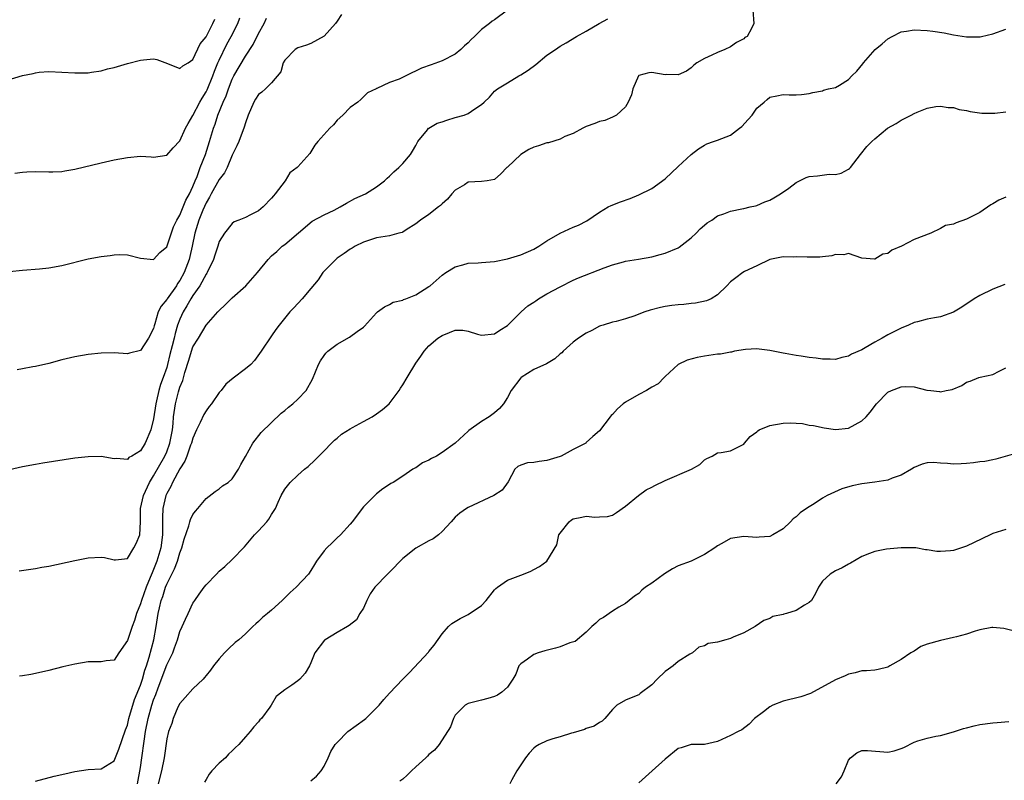
# Model space of a CAD drawing. Units: inches. Extents: x 2535000 to 2538000, y 1545000 to 1548000.
# Drawn here: x 2536795 to 2536945, y 1545770 to 1545886 of the extents above; entities that cross this region are included whole.
import ezdxf

# ---------------------------------------------------------------- set-up
doc = ezdxf.new("R2010")
doc.units = ezdxf.units.IN
doc.header["$MEASUREMENT"] = 0
doc.layers.add('LD25351545_2ft', color=254, linetype='Continuous')

msp = doc.modelspace()

# ---------------------------------------------------------------- linework, layer by layer
at = {"layer": 'LD25351545_2ft'}
for points, elevation in [([(2536869, 1545887.04), (2536867, 1545885.56), (2536866.64, 1545885.36), (2536866.25, 1545885), (2536865, 1545884.05), (2536863.95, 1545883), (2536863.46, 1545882.54), (2536863, 1545882.06), (2536862.44, 1545881.56), (2536861.86, 1545881), (2536861, 1545880.31), (2536859, 1545879.27), (2536857.31, 1545878.69), (2536855.85, 1545878.15), (2536853.45, 1545877), (2536852.47, 1545876.47), (2536851, 1545876), (2536849.05, 1545875.05), (2536849, 1545875.06), (2536848.94, 1545875), (2536847.61, 1545874.39), (2536847, 1545873.79), (2536846.62, 1545873.38), (2536846.17, 1545873), (2536845, 1545872.15), (2536843.85, 1545871), (2536843, 1545870.22), (2536842.45, 1545869.55), (2536841.87, 1545869), (2536840.06, 1545867), (2536839.58, 1545866.42), (2536839, 1545865.4), (2536838.82, 1545865.18), (2536837, 1545863.1), (2536836.9, 1545863), (2536835.79, 1545862.21), (2536835.05, 1545861), (2536833.55, 1545859), (2536833.28, 1545858.72), (2536833, 1545858.33), (2536831.69, 1545857), (2536831, 1545856.42), (2536829.78, 1545855.78), (2536829, 1545855.41), (2536828.01, 1545855), (2536827.28, 1545854.72), (2536827, 1545854.5), (2536825.8, 1545853), (2536825, 1545851.75), (2536824.79, 1545851), (2536824.34, 1545849.66), (2536824.16, 1545849), (2536823.18, 1545847), (2536823.11, 1545846.89), (2536823, 1545846.75), (2536822.05, 1545845), (2536821, 1545843.51), (2536820.67, 1545843), (2536820.08, 1545841.92), (2536819.5, 1545841), (2536819, 1545839.88), (2536818.67, 1545839), (2536818.28, 1545837.72), (2536818.12, 1545837), (2536817.85, 1545835.85), (2536817.5, 1545834.5), (2536817.13, 1545833), (2536817, 1545832.54), (2536816.47, 1545831), (2536816.06, 1545829.94), (2536815.81, 1545829), (2536815.44, 1545827.44), (2536815.32, 1545827), (2536815, 1545824.71), (2536814.58, 1545823), (2536813.7, 1545821), (2536813, 1545819.82), (2536811.69, 1545819), (2536811.23, 1545818.77), (2536811, 1545818.47), (2536809.35, 1545818.65), (2536809, 1545818.61), (2536807, 1545818.94), (2536805, 1545818.9), (2536803, 1545818.68), (2536798.09, 1545817.91), (2536797, 1545817.75), (2536795, 1545817.39), (2536793, 1545816.91)], 8074), ([(2536906.42, 1545887), (2536906.57, 1545885), (2536906.2, 1545884.2), (2536905.52, 1545883), (2536905.17, 1545882.83), (2536905, 1545882.67), (2536903.89, 1545882.11), (2536903, 1545881.41), (2536902.13, 1545881), (2536901, 1545880.56), (2536900.13, 1545880.13), (2536899, 1545879.67), (2536897.86, 1545879), (2536897.39, 1545878.61), (2536897, 1545878.22), (2536896.3, 1545877.7), (2536895, 1545877.14), (2536893.22, 1545877.22), (2536893, 1545877.18), (2536891, 1545877.52), (2536890.52, 1545877.48), (2536889, 1545877.05), (2536888.96, 1545877), (2536888.08, 1545875), (2536887.87, 1545874.13), (2536887.4, 1545873), (2536887, 1545872.28), (2536885.62, 1545871), (2536885, 1545870.69), (2536883.82, 1545870.18), (2536883, 1545870.03), (2536882.29, 1545869.71), (2536881, 1545869.29), (2536880.45, 1545869), (2536879, 1545868.19), (2536877.74, 1545867.74), (2536877, 1545867.36), (2536875.23, 1545866.77), (2536875, 1545866.78), (2536873.69, 1545866.31), (2536873, 1545866.14), (2536872.22, 1545865.77), (2536871, 1545864.99), (2536869, 1545863.08), (2536868.9, 1545863), (2536867.96, 1545862.04), (2536867, 1545861.19), (2536865.87, 1545861), (2536865, 1545860.89), (2536863, 1545860.78), (2536862.4, 1545860.4), (2536861, 1545859.58), (2536860.49, 1545859), (2536859.82, 1545858.18), (2536859, 1545857.46), (2536858.77, 1545857.23), (2536858.45, 1545857), (2536857, 1545855.87), (2536855.7, 1545855), (2536855, 1545854.44), (2536853.5, 1545853.5), (2536853, 1545853.17), (2536852.89, 1545853.11), (2536852.41, 1545853), (2536851, 1545852.6), (2536849, 1545852.29), (2536847, 1545851.64), (2536845.76, 1545851), (2536845.28, 1545850.72), (2536845, 1545850.59), (2536844.08, 1545849.92), (2536843, 1545849.21), (2536842.77, 1545849), (2536841, 1545847.21), (2536840.82, 1545847), (2536840.1, 1545845.9), (2536839, 1545844.57), (2536837.65, 1545843), (2536836.38, 1545841.62), (2536835.78, 1545841), (2536834.16, 1545839), (2536833.66, 1545838.34), (2536833, 1545837.33), (2536831.41, 1545835), (2536830.4, 1545833.6), (2536829.82, 1545833), (2536829, 1545832.3), (2536827.12, 1545830.88), (2536826.03, 1545829.97), (2536825.28, 1545829), (2536825, 1545828.7), (2536823.81, 1545827), (2536823.45, 1545826.55), (2536823, 1545825.89), (2536822.66, 1545825.34), (2536822.12, 1545824.12), (2536821.55, 1545823), (2536821, 1545821.76), (2536820.79, 1545821), (2536820.65, 1545820.65), (2536820.07, 1545819), (2536819.77, 1545818.23), (2536819, 1545817.05), (2536817.86, 1545815), (2536817.61, 1545814.39), (2536817, 1545813.29), (2536816.88, 1545813), (2536816.43, 1545811), (2536816.34, 1545809.66), (2536816.37, 1545808.37), (2536816.34, 1545807), (2536816.09, 1545805), (2536815.5, 1545803), (2536815, 1545801.71), (2536814.77, 1545801.23), (2536814.5, 1545800.5), (2536813.86, 1545799), (2536813.14, 1545797), (2536813, 1545796.48), (2536812.39, 1545795), (2536812.07, 1545793.93), (2536811.72, 1545793), (2536811, 1545790.88), (2536809.68, 1545789), (2536809, 1545787.88), (2536807.76, 1545787.76), (2536807, 1545787.61), (2536805.65, 1545787.65), (2536805, 1545787.63), (2536803, 1545787.29), (2536801.15, 1545786.85), (2536799, 1545786.31), (2536797, 1545785.86), (2536796.28, 1545785.72), (2536795, 1545785.51), (2536794.54, 1545785.46)], 8078), ([(2536792.18, 1545876.18), (2536795, 1545877.06), (2536796.62, 1545877.38), (2536797, 1545877.48), (2536797.54, 1545877.54), (2536799, 1545877.64), (2536801, 1545877.55), (2536803, 1545877.44), (2536804.52, 1545877.48), (2536805, 1545877.48), (2536805.55, 1545877.55), (2536807, 1545877.78), (2536807.95, 1545878.05), (2536809, 1545878.29), (2536811, 1545878.87), (2536813, 1545879.4), (2536813.46, 1545879.46), (2536815, 1545879.59), (2536815.47, 1545879.47), (2536817.12, 1545878.88), (2536819, 1545878.1), (2536819.45, 1545878.55), (2536820.26, 1545879), (2536821, 1545879.47), (2536822.12, 1545881.88), (2536823, 1545882.94), (2536824.04, 1545885), (2536824.33, 1545885.67)], 8066), ([(2536793, 1545847.16), (2536795, 1545847.39), (2536797.58, 1545847.58), (2536799, 1545847.74), (2536801, 1545848.1), (2536805, 1545849.08), (2536807, 1545849.46), (2536808.38, 1545849.62), (2536809, 1545849.71), (2536809.73, 1545849.73), (2536811, 1545849.72), (2536813, 1545849.22), (2536815, 1545848.98), (2536815.96, 1545850.04), (2536817, 1545850.92), (2536818.04, 1545853.96), (2536818.55, 1545855), (2536819, 1545855.73), (2536819.94, 1545858.06), (2536820.48, 1545859), (2536821, 1545860.11), (2536821.36, 1545861), (2536821.63, 1545861.63), (2536822.12, 1545863), (2536822.9, 1545865), (2536823.53, 1545867), (2536824.12, 1545869), (2536824.37, 1545869.63), (2536824.8, 1545871), (2536825.62, 1545873), (2536826.05, 1545873.95), (2536826.4, 1545875), (2536827, 1545876.51), (2536827.25, 1545877), (2536829, 1545879.98), (2536830.2, 1545881.8), (2536831, 1545883.47), (2536831.84, 1545885), (2536832.2, 1545885.8)], 8070), ([(2536793.86, 1545862.14), (2536795, 1545862.33), (2536795.64, 1545862.36), (2536797, 1545862.41), (2536799, 1545862.35), (2536799.62, 1545862.38), (2536801, 1545862.43), (2536801.48, 1545862.52), (2536803, 1545862.75), (2536807, 1545863.74), (2536809, 1545864.19), (2536811, 1545864.57), (2536813, 1545864.74), (2536814.63, 1545864.63), (2536815, 1545864.59), (2536817, 1545864.92), (2536817.96, 1545866.04), (2536819, 1545867.1), (2536819.88, 1545869), (2536820.25, 1545869.75), (2536821, 1545870.96), (2536822.05, 1545873), (2536822.39, 1545873.61), (2536823, 1545874.57), (2536823.15, 1545874.85), (2536824.03, 1545877), (2536824.28, 1545877.72), (2536824.82, 1545879), (2536825, 1545879.4), (2536826.18, 1545881.82), (2536826.85, 1545883), (2536827.85, 1545885), (2536828.16, 1545885.84)], 8068), ([(2536843.64, 1545886.36), (2536843, 1545885.34), (2536842.73, 1545885), (2536841, 1545883.06), (2536839, 1545881.95), (2536838.32, 1545881.68), (2536837, 1545881.27), (2536836.59, 1545881), (2536835, 1545879.4), (2536834.78, 1545879), (2536834.4, 1545877.6), (2536833, 1545875.93), (2536832.07, 1545875), (2536831.51, 1545874.49), (2536831, 1545874.16), (2536830.56, 1545873.44), (2536830.27, 1545873), (2536829.44, 1545871), (2536829, 1545869.86), (2536828.83, 1545869.17), (2536827.98, 1545867), (2536827.69, 1545866.31), (2536827, 1545864.88), (2536826.21, 1545863), (2536825.81, 1545862.19), (2536825, 1545861.21), (2536823.79, 1545859), (2536823.52, 1545858.48), (2536823, 1545857.63), (2536822.5, 1545856.5), (2536821.89, 1545855), (2536821.27, 1545853), (2536820.88, 1545851), (2536820.54, 1545849.46), (2536820.43, 1545849), (2536819.67, 1545847), (2536819, 1545845.79), (2536818.67, 1545845.33), (2536818.48, 1545845), (2536817.06, 1545843), (2536817, 1545842.9), (2536816.13, 1545841.87), (2536815.71, 1545841), (2536815.2, 1545839.2), (2536815.1, 1545838.9), (2536815, 1545838.47), (2536814.21, 1545837), (2536813, 1545835.13), (2536811.3, 1545834.7), (2536811, 1545834.61), (2536809, 1545834.75), (2536807, 1545834.7), (2536805, 1545834.48), (2536803, 1545834.16), (2536801, 1545833.69), (2536799, 1545833.14), (2536797, 1545832.68), (2536796.6, 1545832.6), (2536795, 1545832.34), (2536794.18, 1545832.18)], 8072), ([(2536794.48, 1545801.52), (2536797, 1545801.87), (2536797.94, 1545802.06), (2536799, 1545802.24), (2536803, 1545803.09), (2536805, 1545803.48), (2536807, 1545803.61), (2536807.52, 1545803.52), (2536809, 1545803.18), (2536809.19, 1545803.19), (2536811, 1545803.4), (2536811.99, 1545805), (2536812.34, 1545805.66), (2536812.92, 1545807), (2536813, 1545809), (2536813.02, 1545811), (2536813.44, 1545813), (2536814.35, 1545815), (2536815, 1545816.02), (2536816.72, 1545819), (2536817, 1545819.67), (2536817.5, 1545821), (2536817.86, 1545823), (2536817.96, 1545823.96), (2536818.04, 1545825), (2536818.33, 1545827), (2536818.79, 1545828.79), (2536819, 1545829.53), (2536819.44, 1545830.56), (2536819.75, 1545831.75), (2536820.36, 1545833.64), (2536820.76, 1545835), (2536821, 1545835.69), (2536821.83, 1545837), (2536823, 1545838.96), (2536824.81, 1545841), (2536824.91, 1545841.09), (2536825, 1545841.22), (2536825.94, 1545842.06), (2536827, 1545843.13), (2536829.05, 1545845), (2536830.87, 1545847), (2536832.47, 1545849), (2536833, 1545849.54), (2536833.78, 1545850.22), (2536834.62, 1545851), (2536835, 1545851.29), (2536839.18, 1545854.82), (2536841, 1545855.82), (2536842.53, 1545856.53), (2536843.48, 1545857), (2536844.41, 1545857.59), (2536845.71, 1545858.29), (2536847.33, 1545859), (2536849, 1545860.09), (2536850.22, 1545861), (2536850.6, 1545861.4), (2536851, 1545861.7), (2536851.65, 1545862.35), (2536852.4, 1545863), (2536853, 1545863.61), (2536854.18, 1545865), (2536854.51, 1545865.49), (2536855, 1545866.38), (2536855.31, 1545867), (2536856.76, 1545868.76), (2536856.94, 1545869), (2536856.97, 1545869.03), (2536858.23, 1545869.77), (2536859, 1545869.98), (2536859.74, 1545870.26), (2536861, 1545870.63), (2536862.37, 1545871), (2536863, 1545871.27), (2536863.99, 1545871.99), (2536865, 1545872.62), (2536865.43, 1545873), (2536866.23, 1545873.77), (2536867, 1545874.64), (2536867.47, 1545875), (2536869, 1545875.96), (2536870.71, 1545877), (2536871, 1545877.15), (2536872.12, 1545877.88), (2536873.28, 1545878.72), (2536875, 1545880.13), (2536876.28, 1545881), (2536877, 1545881.51), (2536877.95, 1545882.05), (2536879.49, 1545883), (2536881, 1545883.84), (2536882.95, 1545885), (2536884.28, 1545885.72)], 8076), ([(2536797, 1545769.42), (2536799.83, 1545770.17), (2536801.44, 1545770.56), (2536803, 1545770.92), (2536805, 1545771.22), (2536807, 1545771.32), (2536809, 1545772.53), (2536809.68, 1545774.32), (2536810.72, 1545777.28), (2536811, 1545777.95), (2536811.23, 1545779), (2536811.34, 1545779.34), (2536811.82, 1545781), (2536812.11, 1545781.89), (2536813, 1545784.06), (2536813.3, 1545785), (2536813.66, 1545786.34), (2536813.9, 1545787), (2536814.32, 1545788.32), (2536815.02, 1545791), (2536815.37, 1545793), (2536815.69, 1545795), (2536815.88, 1545795.88), (2536816.16, 1545797), (2536816.39, 1545797.61), (2536816.81, 1545799), (2536817, 1545799.48), (2536818.19, 1545801.81), (2536818.63, 1545803), (2536819, 1545804.26), (2536819.3, 1545805), (2536819.65, 1545806.35), (2536820.38, 1545808.38), (2536820.54, 1545809), (2536820.65, 1545809.35), (2536821, 1545810.11), (2536821.39, 1545810.61), (2536821.73, 1545811), (2536823, 1545812.53), (2536824.38, 1545813.62), (2536825, 1545814.03), (2536825.52, 1545814.48), (2536826.38, 1545815), (2536827, 1545815.52), (2536827.95, 1545817), (2536828.28, 1545817.72), (2536829, 1545818.93), (2536830.12, 1545821), (2536831.39, 1545822.61), (2536834.45, 1545825.55), (2536835, 1545825.96), (2536835.55, 1545826.45), (2536836.22, 1545827), (2536837, 1545827.71), (2536838.28, 1545829), (2536839.25, 1545830.75), (2536840.15, 1545833), (2536840.46, 1545833.54), (2536841, 1545834.36), (2536841.29, 1545834.71), (2536841.59, 1545835), (2536843, 1545836.1), (2536844.86, 1545837.14), (2536846.03, 1545838.03), (2536847, 1545838.68), (2536847.18, 1545838.82), (2536849, 1545840.86), (2536849.14, 1545841), (2536850.23, 1545841.77), (2536851, 1545842.11), (2536851.54, 1545842.46), (2536853, 1545842.81), (2536853.11, 1545842.89), (2536853.45, 1545843), (2536855, 1545843.6), (2536857, 1545844.86), (2536857.18, 1545845), (2536859, 1545846.61), (2536859.56, 1545847), (2536861, 1545847.89), (2536862.16, 1545848.16), (2536863, 1545848.42), (2536864.49, 1545848.49), (2536865, 1545848.55), (2536867, 1545848.7), (2536869, 1545849.07), (2536871, 1545849.71), (2536873, 1545850.57), (2536873.27, 1545850.73), (2536873.77, 1545851), (2536875, 1545851.85), (2536876.99, 1545853.01), (2536879, 1545853.91), (2536879.79, 1545854.21), (2536881.1, 1545854.9), (2536883, 1545856.23), (2536884.33, 1545857), (2536884.77, 1545857.23), (2536886.21, 1545857.79), (2536887.68, 1545858.32), (2536889, 1545858.85), (2536891, 1545859.84), (2536893, 1545861.3), (2536895, 1545863.19), (2536897, 1545865.03), (2536898.12, 1545865.88), (2536899, 1545866.45), (2536899.38, 1545866.62), (2536900.41, 1545867), (2536901, 1545867.18), (2536903, 1545867.96), (2536904.36, 1545869), (2536904.71, 1545869.29), (2536905.68, 1545870.32), (2536906.3, 1545871), (2536907, 1545872.05), (2536908.13, 1545873), (2536908.59, 1545873.41), (2536909, 1545873.74), (2536910.07, 1545873.93), (2536911, 1545874.14), (2536911.92, 1545874.08), (2536913, 1545874.12), (2536913.83, 1545874.17), (2536915, 1545874.32), (2536915.54, 1545874.46), (2536917, 1545874.73), (2536917.18, 1545874.82), (2536917.93, 1545875), (2536919, 1545875.23), (2536919.6, 1545875.6), (2536921, 1545876.43), (2536921.52, 1545877), (2536922.28, 1545877.72), (2536923.16, 1545878.84), (2536923.26, 1545879), (2536925.06, 1545881), (2536926.13, 1545881.87), (2536927, 1545882.63), (2536927.65, 1545883), (2536929, 1545883.7), (2536929.82, 1545883.82), (2536931, 1545884.03), (2536933, 1545883.93), (2536933.83, 1545883.83), (2536935.56, 1545883.56), (2536937, 1545883.27), (2536939, 1545882.94), (2536941.07, 1545882.93), (2536941.29, 1545883), (2536943, 1545883.39), (2536945, 1545884.13)], 8080), ([(2536812.52, 1545769), (2536813, 1545771.54), (2536813.23, 1545773), (2536813.54, 1545775.54), (2536813.74, 1545777), (2536814.16, 1545779), (2536814.74, 1545781), (2536815, 1545781.84), (2536815.33, 1545782.67), (2536815.68, 1545783.68), (2536817, 1545787.18), (2536817.91, 1545789), (2536818.21, 1545789.79), (2536818.64, 1545791), (2536819, 1545792.25), (2536819.36, 1545793), (2536819.84, 1545794.16), (2536820.28, 1545795), (2536821, 1545796.59), (2536821.27, 1545797), (2536821.95, 1545797.95), (2536822.71, 1545799), (2536823, 1545799.37), (2536824.57, 1545801), (2536825, 1545801.47), (2536825.85, 1545802.15), (2536827, 1545803.25), (2536828.84, 1545805.16), (2536830.4, 1545807), (2536831, 1545807.6), (2536832.27, 1545809), (2536832.6, 1545809.4), (2536833, 1545810.11), (2536833.57, 1545811), (2536834, 1545811.99), (2536834.45, 1545813), (2536835, 1545813.95), (2536835.83, 1545815), (2536837, 1545816.11), (2536838, 1545817), (2536838.56, 1545817.44), (2536839.6, 1545818.4), (2536841, 1545819.8), (2536842.14, 1545821), (2536842.57, 1545821.43), (2536843, 1545821.74), (2536843.65, 1545822.35), (2536845, 1545823.17), (2536845.35, 1545823.35), (2536847, 1545824.29), (2536848.32, 1545825), (2536849, 1545825.46), (2536849.89, 1545826.11), (2536850.93, 1545827), (2536852.43, 1545829), (2536852.65, 1545829.35), (2536853, 1545829.87), (2536853.66, 1545831), (2536855, 1545833.17), (2536855.74, 1545834.26), (2536856.29, 1545835), (2536857, 1545835.81), (2536858.34, 1545837), (2536859, 1545837.42), (2536860.14, 1545837.86), (2536861, 1545838.23), (2536862.19, 1545838.19), (2536863, 1545838.08), (2536864.39, 1545837.61), (2536865, 1545837.43), (2536867, 1545837.66), (2536867.8, 1545838.2), (2536869, 1545838.95), (2536871.07, 1545841), (2536872.1, 1545841.9), (2536873, 1545842.48), (2536873.29, 1545842.71), (2536873.73, 1545843), (2536875, 1545843.73), (2536877, 1545844.83), (2536879, 1545845.85), (2536879.79, 1545846.21), (2536883.72, 1545847.72), (2536885, 1545848.18), (2536886.66, 1545848.66), (2536887, 1545848.74), (2536888.95, 1545849.05), (2536891, 1545849.4), (2536892.25, 1545849.75), (2536893, 1545849.94), (2536895, 1545850.78), (2536895.14, 1545850.85), (2536897, 1545852.3), (2536897.75, 1545853), (2536898.34, 1545853.66), (2536899, 1545854.22), (2536899.44, 1545854.56), (2536900.13, 1545855), (2536901, 1545855.65), (2536901.96, 1545855.96), (2536903, 1545856.38), (2536904.7, 1545856.7), (2536905, 1545856.78), (2536906, 1545857), (2536906.8, 1545857.2), (2536907, 1545857.24), (2536908.23, 1545857.77), (2536909, 1545858.02), (2536909.61, 1545858.39), (2536910.64, 1545859), (2536911.88, 1545859.88), (2536913, 1545860.73), (2536914.51, 1545861.49), (2536915, 1545861.63), (2536916.25, 1545861.75), (2536918.02, 1545862.02), (2536919, 1545861.98), (2536919.85, 1545862.15), (2536921, 1545862.77), (2536921.14, 1545862.86), (2536921.27, 1545863), (2536922.81, 1545865), (2536923.8, 1545866.2), (2536924.57, 1545867), (2536925, 1545867.4), (2536926.96, 1545869), (2536928.25, 1545869.75), (2536929, 1545870.23), (2536930.57, 1545871), (2536931, 1545871.25), (2536931.48, 1545871.48), (2536933, 1545872.08), (2536934.31, 1545872.31), (2536935, 1545872.39), (2536936.19, 1545872.19), (2536937, 1545872.15), (2536937.89, 1545871.89), (2536939, 1545871.72), (2536939.56, 1545871.56), (2536941.3, 1545871.3), (2536943.3, 1545871.3), (2536945, 1545871.51)], 8082), ([(2536945, 1545858.52), (2536943.94, 1545858.06), (2536943, 1545857.5), (2536942.68, 1545857.32), (2536941, 1545856.16), (2536939, 1545855.13), (2536937.42, 1545854.58), (2536937, 1545854.38), (2536935.8, 1545854.2), (2536935, 1545853.7), (2536933.57, 1545853), (2536931, 1545852.02), (2536929.07, 1545851), (2536927.59, 1545850.41), (2536927, 1545849.92), (2536926.2, 1545849.8), (2536925, 1545849.03), (2536924.95, 1545849.05), (2536923, 1545849.19), (2536921, 1545849.91), (2536920.28, 1545849.72), (2536919, 1545849.75), (2536918.45, 1545849.55), (2536917, 1545849.41), (2536916.64, 1545849.36), (2536915, 1545849.35), (2536914.67, 1545849.33), (2536913, 1545849.42), (2536912.64, 1545849.36), (2536911, 1545849.4), (2536909, 1545849), (2536907, 1545848.05), (2536905.15, 1545847.15), (2536904.87, 1545847), (2536903.78, 1545846.22), (2536903, 1545845.58), (2536902.45, 1545845), (2536901, 1545843.62), (2536900.02, 1545843), (2536899.32, 1545842.68), (2536897.67, 1545842.33), (2536897, 1545842.27), (2536895.86, 1545842.14), (2536895, 1545842.1), (2536894.04, 1545841.96), (2536893, 1545841.83), (2536892.32, 1545841.68), (2536890.72, 1545841.28), (2536889.9, 1545841), (2536889, 1545840.65), (2536888.38, 1545840.38), (2536887, 1545839.93), (2536885.56, 1545839.56), (2536885, 1545839.44), (2536883.58, 1545839), (2536883.15, 1545838.85), (2536883, 1545838.82), (2536881.85, 1545838.15), (2536881, 1545837.78), (2536879.81, 1545837), (2536879, 1545836.39), (2536877.46, 1545835), (2536877.24, 1545834.76), (2536877, 1545834.6), (2536876.18, 1545833.82), (2536874.91, 1545833.09), (2536873, 1545832.22), (2536871.05, 1545831), (2536871, 1545830.95), (2536869.56, 1545829), (2536869, 1545827.96), (2536868.37, 1545827), (2536867.74, 1545826.26), (2536867, 1545825.63), (2536866.18, 1545825), (2536865, 1545824.26), (2536863.09, 1545822.91), (2536863, 1545822.79), (2536861, 1545820.99), (2536859, 1545819.56), (2536858.13, 1545819), (2536857.37, 1545818.63), (2536857, 1545818.41), (2536856, 1545818), (2536855, 1545817.22), (2536854.83, 1545817.17), (2536854.54, 1545817), (2536853, 1545815.94), (2536851.53, 1545815), (2536851.18, 1545814.82), (2536851, 1545814.7), (2536849.98, 1545814.02), (2536849, 1545813.27), (2536848.76, 1545813), (2536847, 1545811.28), (2536845.29, 1545809), (2536845, 1545808.63), (2536843.53, 1545807), (2536843, 1545806.54), (2536842.21, 1545805.79), (2536841.4, 1545805), (2536841, 1545804.55), (2536839.85, 1545803), (2536839.53, 1545802.47), (2536839, 1545801.55), (2536838.65, 1545801), (2536836.73, 1545799), (2536835.81, 1545798.19), (2536834.6, 1545797), (2536833, 1545795.5), (2536832.37, 1545795), (2536831.63, 1545794.37), (2536831, 1545793.76), (2536830.58, 1545793.42), (2536830.12, 1545793), (2536829, 1545791.91), (2536827.99, 1545791), (2536827.44, 1545790.57), (2536826.41, 1545789.59), (2536825.83, 1545789), (2536825, 1545788.09), (2536824.15, 1545787), (2536823.66, 1545786.34), (2536823, 1545785.54), (2536822.77, 1545785.23), (2536822.56, 1545785), (2536821, 1545783.52), (2536819.79, 1545782.21), (2536819, 1545781.3), (2536818.7, 1545780.7), (2536817.97, 1545779), (2536817.76, 1545778.24), (2536817.28, 1545777), (2536817, 1545775.87), (2536816.59, 1545773), (2536816.18, 1545771), (2536815.69, 1545769)], 8084), ([(2536944.81, 1545845.19), (2536943, 1545844.48), (2536941, 1545843.48), (2536940.18, 1545843), (2536938.27, 1545841.73), (2536937, 1545840.95), (2536935, 1545840.23), (2536934.09, 1545840.09), (2536933, 1545839.88), (2536931.5, 1545839.5), (2536931, 1545839.39), (2536930.12, 1545839), (2536929, 1545838.54), (2536927.99, 1545838.01), (2536927, 1545837.52), (2536926.11, 1545837), (2536925, 1545836.4), (2536923.52, 1545835.52), (2536923, 1545835.23), (2536921.47, 1545834.53), (2536921, 1545834.26), (2536919.96, 1545834.04), (2536919, 1545833.76), (2536918.2, 1545833.8), (2536917, 1545833.78), (2536916.07, 1545833.93), (2536915, 1545834.05), (2536913.75, 1545834.25), (2536913, 1545834.33), (2536911.35, 1545834.65), (2536911, 1545834.7), (2536909, 1545835.13), (2536907.34, 1545835.34), (2536907, 1545835.35), (2536905.26, 1545835.26), (2536903.61, 1545835), (2536903.12, 1545834.88), (2536903, 1545834.88), (2536901.44, 1545834.56), (2536901, 1545834.53), (2536899, 1545834.25), (2536897.93, 1545834.07), (2536896.36, 1545833.64), (2536895, 1545833), (2536893, 1545831.17), (2536892.85, 1545831), (2536891.95, 1545830.05), (2536891, 1545829.53), (2536890.17, 1545829), (2536889, 1545828.39), (2536887, 1545827.25), (2536886.64, 1545827), (2536885.77, 1545826.23), (2536885, 1545825.36), (2536884.8, 1545825.2), (2536884.62, 1545825), (2536883, 1545822.84), (2536881.98, 1545822.02), (2536881, 1545821.06), (2536880.91, 1545821), (2536879, 1545820), (2536877.15, 1545819), (2536877, 1545818.93), (2536875.51, 1545818.49), (2536875, 1545818.33), (2536873.81, 1545818.19), (2536873, 1545818.04), (2536872.04, 1545817.96), (2536871, 1545817.65), (2536870.57, 1545817.43), (2536870.08, 1545817), (2536869.07, 1545815.07), (2536868.18, 1545813.82), (2536866.9, 1545813), (2536863, 1545811.16), (2536862.71, 1545811), (2536861.72, 1545810.28), (2536861, 1545809.69), (2536860.38, 1545809), (2536859, 1545807.52), (2536858.46, 1545807), (2536857.63, 1545806.37), (2536857, 1545806.1), (2536855, 1545804.95), (2536853, 1545803.4), (2536851, 1545801.29), (2536850.69, 1545801), (2536848.74, 1545799), (2536848.02, 1545797.98), (2536847.51, 1545797), (2536847, 1545795.84), (2536846.48, 1545795), (2536845.94, 1545794.06), (2536844.85, 1545793.15), (2536844.55, 1545793), (2536843, 1545792.13), (2536841.15, 1545791), (2536841.07, 1545790.93), (2536839.6, 1545789), (2536839, 1545787.49), (2536838.78, 1545787), (2536838.1, 1545785.9), (2536837.31, 1545785), (2536837, 1545784.75), (2536836.09, 1545784.09), (2536835, 1545783.35), (2536834.58, 1545783), (2536833.67, 1545782.33), (2536832.92, 1545781), (2536832.74, 1545780.74), (2536831.44, 1545779), (2536831.22, 1545778.78), (2536831, 1545778.5), (2536830.27, 1545777.73), (2536829.74, 1545777), (2536829, 1545776.18), (2536827.98, 1545775), (2536827.46, 1545774.54), (2536827, 1545774.05), (2536826.43, 1545773.57), (2536825.96, 1545773), (2536825, 1545772.18), (2536823.88, 1545771), (2536823.48, 1545770.52), (2536823, 1545769.67), (2536822.74, 1545769.26)], 8086), ([(2536839, 1545769.48), (2536839.83, 1545770.17), (2536840.55, 1545771), (2536841, 1545771.71), (2536841.65, 1545773), (2536842.04, 1545773.96), (2536842.71, 1545775), (2536843, 1545775.35), (2536844.62, 1545777), (2536847.17, 1545778.83), (2536847.37, 1545779), (2536849, 1545780.64), (2536849.38, 1545781), (2536850.11, 1545781.89), (2536851, 1545782.86), (2536853.01, 1545785), (2536854.01, 1545785.99), (2536856.91, 1545789.09), (2536857, 1545789.22), (2536857.81, 1545790.19), (2536859, 1545791.89), (2536859.98, 1545793), (2536860.5, 1545793.5), (2536861.76, 1545794.24), (2536863, 1545794.87), (2536865, 1545796.23), (2536865.7, 1545797), (2536867, 1545798.61), (2536867.19, 1545798.81), (2536867.43, 1545799), (2536869, 1545800.11), (2536871.41, 1545801), (2536872.55, 1545801.45), (2536873, 1545801.72), (2536873.84, 1545802.16), (2536875, 1545803), (2536876.52, 1545805.48), (2536876.83, 1545807), (2536877, 1545807.25), (2536878.36, 1545809), (2536878.73, 1545809.27), (2536879, 1545809.43), (2536880.33, 1545809.67), (2536881, 1545809.85), (2536882.31, 1545809.69), (2536883, 1545809.74), (2536884.22, 1545809.78), (2536885, 1545810), (2536885.61, 1545810.39), (2536887, 1545811.37), (2536888.98, 1545813), (2536890.13, 1545813.87), (2536891, 1545814.27), (2536891.46, 1545814.54), (2536893, 1545815.3), (2536897.06, 1545817), (2536898.29, 1545817.71), (2536899, 1545818.44), (2536899.36, 1545818.64), (2536900.19, 1545819), (2536901, 1545819.53), (2536901.56, 1545819.56), (2536903, 1545819.81), (2536905, 1545820.82), (2536905.13, 1545821), (2536905.99, 1545822.01), (2536907, 1545822.72), (2536907.14, 1545822.86), (2536907.35, 1545823), (2536909, 1545823.67), (2536911, 1545824.05), (2536912.09, 1545824.09), (2536913, 1545824.03), (2536913.99, 1545823.99), (2536915, 1545823.75), (2536915.67, 1545823.67), (2536917.3, 1545823.3), (2536919, 1545823.04), (2536921, 1545823.27), (2536923, 1545824.37), (2536923.67, 1545825), (2536924.27, 1545825.73), (2536925.27, 1545827), (2536927, 1545828.75), (2536927.54, 1545829), (2536929, 1545829.57), (2536929.62, 1545829.62), (2536931, 1545829.58), (2536932.92, 1545829.08), (2536933.54, 1545829), (2536934.86, 1545828.86), (2536935, 1545828.83), (2536935.9, 1545829), (2536936.81, 1545829.19), (2536938.25, 1545829.75), (2536939, 1545830.26), (2536939.56, 1545830.44), (2536940.87, 1545831), (2536941.05, 1545831.05), (2536943, 1545831.44), (2536943.97, 1545831.97), (2536945, 1545832.47)], 8088), ([(2536947, 1545819.56), (2536943.46, 1545818.54), (2536943, 1545818.46), (2536941.8, 1545818.2), (2536941, 1545818.11), (2536940.03, 1545817.97), (2536939, 1545817.87), (2536938.15, 1545817.85), (2536937, 1545817.78), (2536936.1, 1545817.9), (2536935, 1545817.93), (2536933.96, 1545818.04), (2536933, 1545817.98), (2536932.21, 1545817.79), (2536931, 1545817.27), (2536930.62, 1545817), (2536929, 1545816.12), (2536927.66, 1545815.66), (2536927, 1545815.36), (2536925, 1545815.03), (2536923, 1545814.77), (2536921.54, 1545814.46), (2536919.98, 1545814.02), (2536917.73, 1545813), (2536917, 1545812.59), (2536915.74, 1545811.74), (2536915, 1545811.29), (2536914.6, 1545811), (2536913.62, 1545810.38), (2536913, 1545809.72), (2536912.54, 1545809.46), (2536912.12, 1545809), (2536911, 1545807.94), (2536909.43, 1545807), (2536909, 1545806.76), (2536907.36, 1545806.64), (2536907, 1545806.58), (2536905, 1545806.73), (2536903, 1545806.42), (2536901.68, 1545805.68), (2536901, 1545805.32), (2536900.61, 1545805), (2536899, 1545803.99), (2536896.98, 1545803), (2536895, 1545802.26), (2536894.16, 1545801.84), (2536892.94, 1545801.06), (2536891, 1545799.65), (2536890.05, 1545799), (2536889.46, 1545798.54), (2536889, 1545798.05), (2536888.36, 1545797.64), (2536887.51, 1545797), (2536887, 1545796.54), (2536885.97, 1545795.97), (2536885, 1545795.36), (2536883.6, 1545794.4), (2536883, 1545794.07), (2536882.45, 1545793.55), (2536881.83, 1545793), (2536881, 1545792.18), (2536879.28, 1545790.72), (2536878.51, 1545790.51), (2536877, 1545789.9), (2536876.3, 1545789.7), (2536874.69, 1545789.31), (2536873.65, 1545789), (2536873, 1545788.74), (2536872.04, 1545788.04), (2536871, 1545787.33), (2536870.7, 1545787), (2536870.24, 1545785.76), (2536869.81, 1545785), (2536869, 1545783.79), (2536868.12, 1545783), (2536867.44, 1545782.56), (2536867, 1545782.35), (2536865.97, 1545782.03), (2536865, 1545781.8), (2536864.39, 1545781.61), (2536863, 1545781.28), (2536862.54, 1545781), (2536861, 1545779.48), (2536860.72, 1545779), (2536860.3, 1545777.7), (2536858.54, 1545775), (2536857.86, 1545774.14), (2536857, 1545773.49), (2536856.77, 1545773.23), (2536856.54, 1545773), (2536855, 1545771.64), (2536854.32, 1545771), (2536853.66, 1545770.34), (2536853, 1545769.75), (2536852.57, 1545769.43)], 8090), ([(2536945, 1545807.82), (2536943, 1545807.18), (2536942.59, 1545807), (2536940.15, 1545805.85), (2536939, 1545805.28), (2536937, 1545804.63), (2536936.57, 1545804.57), (2536935, 1545804.46), (2536934.48, 1545804.48), (2536933, 1545804.71), (2536932.73, 1545804.73), (2536931.26, 1545805), (2536931, 1545805.04), (2536929, 1545805.04), (2536926.79, 1545804.79), (2536925, 1545804.48), (2536924.17, 1545804.17), (2536923, 1545803.71), (2536921.31, 1545802.69), (2536921, 1545802.54), (2536920.01, 1545801.99), (2536919, 1545801.49), (2536918.17, 1545801), (2536917, 1545799.93), (2536916.42, 1545799), (2536915.97, 1545798.03), (2536915.33, 1545797), (2536915, 1545796.67), (2536914.28, 1545796.28), (2536913, 1545795.45), (2536911.55, 1545795), (2536911.11, 1545794.89), (2536911, 1545794.83), (2536909.44, 1545794.56), (2536909, 1545794.25), (2536908.09, 1545793.91), (2536906.77, 1545793), (2536905, 1545792.05), (2536903.41, 1545791.41), (2536903, 1545791.21), (2536902.26, 1545791), (2536901, 1545790.61), (2536899.59, 1545790.41), (2536899, 1545790.05), (2536898.15, 1545789.85), (2536897.19, 1545789), (2536896.78, 1545788.78), (2536895, 1545787.66), (2536894.23, 1545787), (2536893.51, 1545786.49), (2536893, 1545786.16), (2536891.8, 1545785), (2536891, 1545784.13), (2536889.22, 1545782.78), (2536889, 1545782.62), (2536887.86, 1545782.14), (2536887, 1545781.79), (2536885.67, 1545781), (2536885, 1545780.36), (2536883.8, 1545779), (2536883.4, 1545778.6), (2536883, 1545778.38), (2536882.19, 1545777.81), (2536881, 1545777.45), (2536880.7, 1545777.3), (2536879, 1545776.81), (2536878.74, 1545776.74), (2536877, 1545776.18), (2536875.89, 1545775.89), (2536875, 1545775.6), (2536873.79, 1545775), (2536873.3, 1545774.7), (2536873, 1545774.47), (2536872.29, 1545773.71), (2536871.72, 1545773), (2536870.39, 1545771), (2536869.64, 1545769.64), (2536869.31, 1545769)], 8092), ([(2536946.3, 1545792.3), (2536944.7, 1545792.7), (2536943, 1545792.87), (2536942.85, 1545792.85), (2536941, 1545792.49), (2536940.29, 1545792.29), (2536939, 1545791.86), (2536937.46, 1545791.46), (2536937, 1545791.32), (2536935, 1545790.9), (2536933, 1545790.32), (2536932.04, 1545789.96), (2536931, 1545789.28), (2536930.49, 1545789), (2536929, 1545787.97), (2536927.28, 1545787), (2536927, 1545786.82), (2536925.53, 1545786.47), (2536925, 1545786.36), (2536923.72, 1545786.28), (2536923, 1545786.27), (2536922.03, 1545785.97), (2536921, 1545785.77), (2536920.5, 1545785.5), (2536919, 1545784.89), (2536915.19, 1545782.81), (2536913.71, 1545782.29), (2536911, 1545781.61), (2536909.45, 1545781), (2536909, 1545780.79), (2536908.03, 1545780.03), (2536906.66, 1545779), (2536905.86, 1545778.14), (2536904.72, 1545777.28), (2536904.18, 1545777), (2536903, 1545776.42), (2536901, 1545775.49), (2536899, 1545775.04), (2536897, 1545775.03), (2536895.48, 1545774.52), (2536895, 1545774.39), (2536893, 1545772.81), (2536891.04, 1545771), (2536889, 1545769.2)], 8094), ([(2536919.12, 1545769), (2536919.92, 1545770.08), (2536920.34, 1545771), (2536921, 1545772.62), (2536921.28, 1545773), (2536922.27, 1545773.73), (2536923, 1545774.11), (2536923.91, 1545774.09), (2536927, 1545773.85), (2536927.93, 1545774.07), (2536929, 1545774.42), (2536929.41, 1545774.59), (2536931, 1545775.38), (2536931.57, 1545775.57), (2536933, 1545776.01), (2536934.29, 1545776.29), (2536935, 1545776.4), (2536937, 1545776.97), (2536938.53, 1545777.47), (2536939, 1545777.57), (2536940.13, 1545777.87), (2536941, 1545778.06), (2536943, 1545778.34), (2536943.64, 1545778.36), (2536945.45, 1545778.55)], 8096)]:
    msp.add_lwpolyline(points, dxfattribs=dict(at, elevation=elevation))

doc.saveas('drawing.dxf')
